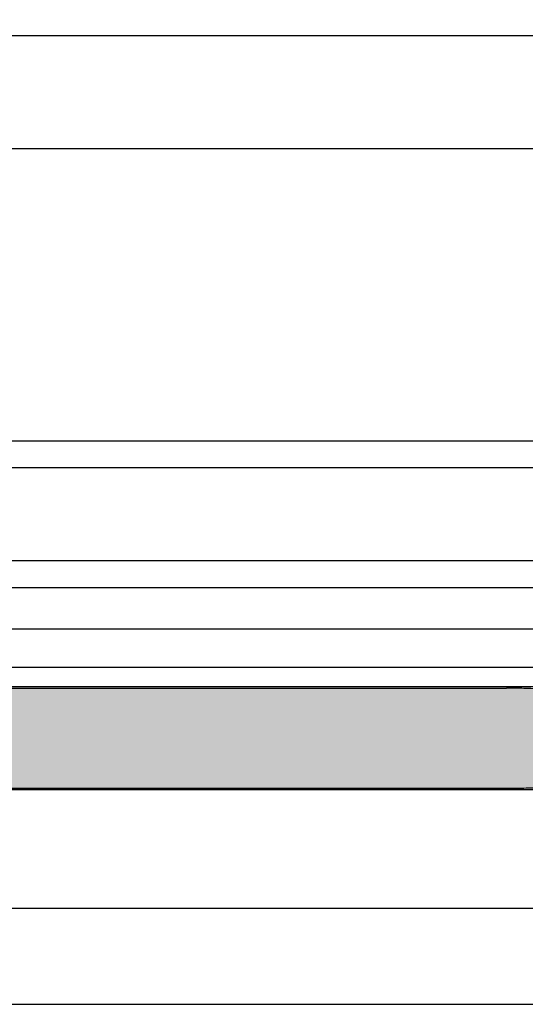
# Model space of a CAD drawing. Units: millimetres. Extents: x -297 to 0, y 0 to 210.
# Drawn here: x -68 to -55, y 131 to 157 of the extents above; entities that cross this region are included whole.
import ezdxf

# ---------------------------------------------------------------- set-up
doc = ezdxf.new("R2010")
doc.units = ezdxf.units.MM
doc.layers.add('1', color=7, linetype='Continuous')
doc.styles.add('CONVERTER_13', font='simplex.shx', dxfattribs={"width": 0.95})
doc.dimstyles.new('ME10_DIM_10', dxfattribs={"dimtxt": 3, "dimasz": 3, "dimexe": 1, "dimexo": 0.5, "dimgap": 2, "dimtad": 1, "dimdsep": 46, "dimtxsty": 'CONVERTER_13', "dimsah": 1, "dimcen": 0.09, "dimclrd": 2, "dimclre": 2, "dimclrt": 4, "dimadec": 0, "dimazin": 0, "dimtfac": 1, "dimtdec": 4, "dimtix": 1, "dimtmove": 0, "dimatfit": 3, "dimfxl": 1, "dimtolj": 1, "dimtzin": 0, "dimarcsym": 0})

# ---------------------------------------------------------------- blocks, each defined once
blk = doc.blocks.new('*D3')
at = {"layer": '1', "color": 2, "linetype": 'Continuous'}
for p, q in [((-190.4999999999996, 151.3000000000002), (-190.4999999999996, 167.3000000000002)), ((-24.9999999999996, 151.3000000000002), (-24.9999999999996, 167.3000000000002)), ((-190.4999999999996, 166.3000000000002), (-24.9999999999996, 166.3000000000002))]:
    blk.add_line(p, q, dxfattribs=at)
at = {"layer": '1', "color": 2}
for points in [[(-187.4999999999996, 166.6949574927624), (-187.4999999999996, 165.905042507238), (-190.4999999999996, 166.3000000000002)], [(-27.9999999999996, 165.905042507238), (-27.9999999999996, 166.6949574927624), (-24.9999999999996, 166.3000000000002)]]:
    blk.add_solid(points, dxfattribs=at)
at = {"layer": '1', "color": 4, "insert": (-112.7749999999996, 168.6000000000002), "char_height": 3, "attachment_point": 7, "rotation": 0.00013888888888888892, "line_spacing_factor": 0.60024009603842, "style": 'CONVERTER_13'}
blk.add_mtext('165,5', dxfattribs=at)

msp = doc.modelspace()

# ---------------------------------------------------------------- hatches: boundary and pattern name
at = {"layer": '1', "linetype": 'Continuous'}
h = msp.add_hatch(color=7, dxfattribs=at)
edge = h.paths.add_edge_path()
edge.add_line((-47.74999999999955, 138.9186472246813), (-47.74999999999955, 138.9297958971134))
edge.add_arc((-48.74999999999955, 137.9500000000002), 1.399999999999935, -44.41530859719029, 44.415308597191085, ccw=False)
edge.add_line((-47.74999999999955, 136.970204102887), (-47.74999999999955, 136.9813527752839))
edge.add_spline(control_points=[(-47.74999999999955, 136.9813527752839), (-47.7520664320903, 136.9875164412679), (-47.75722583908024, 137.0029057539378), (-47.78442863755336, 137.01628807071), (-47.82302532119401, 137.0300909453811), (-47.87766343742798, 137.0411528794011), (-47.94888799976829, 137.0508422568055), (-48.03654609465794, 137.0581991162013), (-48.13765521601405, 137.0629557022802), (-48.30492686745442, 137.0663035198958), (-48.5416638256452, 137.0630443772312), (-48.86989200745195, 137.0499186622262), (-49.24489704382822, 137.0281578700795), (-49.66887239399751, 136.9986534332535), (-50.13358884868144, 136.96319106691), (-50.63894817832981, 136.9230255292754), (-51.18715476330583, 136.8791745584649), (-51.75575327477699, 136.8346000446344), (-52.34375617349514, 136.790296474638), (-52.94862623618455, 136.7472810861277), (-53.58841245871781, 136.7047792998749), (-54.02616917318877, 136.6792540250268), (-54.25, 136.6662026186154)], knot_values=[0, 0, 0, 0, 0.018909283293473, 0.0472122828299053, 0.0845218929780174, 0.1442821904216629, 0.2127762607750618, 0.3006130100733388, 0.4078864887291491, 0.5164606348819811, 0.8024590061191885, 1.117995835256816, 1.501881584643582, 1.929318751608615, 2.392985219595671, 2.900078592513023, 3.450177531304889, 4.042857995167912, 4.611106232967231, 5.219181844205132, 5.862047220086228, 6.534677773236789, 6.534677773236789, 6.534677773236789, 6.534677773236789], degree=3, periodic=0)
edge.add_spline(control_points=[(-54.25, 136.6662026186154), (-54.31686130861597, 136.6627403935257), (-54.46673666245047, 136.6549795354661), (-54.69841727417123, 136.6475428482779), (-54.93157454524709, 136.6430439236524), (-55.08164391455214, 136.6425536346323), (-55.14999999999964, 136.6423303169381)], knot_values=[0, 0, 0, 0, 0.2008489993063323, 0.4502202440541532, 0.6953582575790656, 0.900424976057397, 0.900424976057397, 0.900424976057397, 0.900424976057397], degree=3, periodic=0)
edge.add_line((-55.14999999999964, 136.6423303169381), (-160.3499999999995, 136.642330316938))
edge.add_spline(control_points=[(-160.3499999999995, 136.642330316938), (-160.418356085457, 136.6425536346323), (-160.5684254547621, 136.6430439236527), (-160.8015827258323, 136.6475428482773), (-161.0332633375423, 136.6549795354688), (-161.1831386913773, 136.6627403935116), (-161.2499999999989, 136.6662026185941)], knot_values=[0, 0, 0, 0, 0.2050667185083396, 0.4502047320032091, 0.699575976733936, 0.9004249760561377, 0.9004249760561377, 0.9004249760561377, 0.9004249760561377], degree=3, periodic=0)
edge.add_spline(control_points=[(-161.2499999999989, 136.6662026185941), (-161.473830826734, 136.6792540250036), (-161.9115875410953, 136.7047792998511), (-162.5513737635257, 136.7472810861198), (-163.1562438261494, 136.7902964745641), (-163.7442467250103, 136.8346000447889), (-164.3128452360469, 136.8791745577675), (-164.8610518226704, 136.9230255315009), (-165.3664111470528, 136.963191059505), (-165.8311276191658, 136.9986534574554), (-166.2551029124098, 137.0281577908144), (-166.6301081265329, 137.0499189058062), (-166.9583357862531, 137.0630436723339), (-167.1950741001334, 137.0663052776936), (-167.3623435471711, 137.0629534555243), (-167.4604328731525, 137.0583490119589), (-167.5480803201868, 137.0511149665049), (-167.6181566535348, 137.0419316863385), (-167.6757424742702, 137.0303222446752), (-167.7144244371633, 137.0168657967643), (-167.7427709536376, 137.0029055678575), (-167.7479326507032, 136.987516388055), (-167.7499999999996, 136.9813527752839)], knot_values=[0, 0, 0, 0, 0.6726305529247105, 1.315495928707903, 1.923571539930627, 2.491819777752939, 3.084500241659593, 3.634599180491701, 4.14169255344633, 4.605359021467792, 5.032796188457494, 5.416681937884904, 5.732218767046692, 6.018217138311761, 6.126791284508013, 6.234064763138959, 6.312815219849799, 6.390394230333661, 6.446511812460041, 6.487461309657381, 6.515764309197562, 6.534673592492734, 6.534673592492734, 6.534673592492734, 6.534673592492734], degree=3, periodic=0)
edge.add_line((-167.7499999999996, 136.9813527752839), (-167.7499999999996, 136.970204102887))
edge.add_arc((-166.7499999999996, 137.9500000000002), 1.400000000000034, 135.5846914028056, 224.4153085971902, ccw=False)
edge.add_line((-167.7499999999996, 138.9297958971135), (-167.7499999999996, 138.9186472246813))
edge.add_spline(control_points=[(-167.7499999999996, 138.9186472246813), (-167.7474506845365, 138.9117982350948), (-167.7418089687247, 138.8966411606853), (-167.7122262998953, 138.8821349175733), (-167.6741261641408, 138.8693704358638), (-167.616810397387, 138.8578901006362), (-167.5487221414374, 138.8489612259665), (-167.4615202932258, 138.8417217958134), (-167.3639525830101, 138.8371040172925), (-167.1971750973226, 138.8336935890894), (-166.9608247278609, 138.8368860081462), (-166.6327287655205, 138.8499477268936), (-166.2577022366053, 138.8716725845386), (-165.8334794423486, 138.9011723644831), (-165.3684020718182, 138.9366522904978), (-164.8625618716587, 138.9768533735337), (-164.3137660617743, 139.0207526088735), (-163.7447236622845, 139.0653636271165), (-163.1564532269776, 139.1096882319366), (-162.5515242248635, 139.1527086767793), (-161.9116665106046, 139.1952159287779), (-161.4738582267892, 139.2207443209503), (-161.2499999999996, 139.2337973813762)], knot_values=[0, 0, 0, 0, 0.0212088824555911, 0.0469360419867983, 0.093218288332418, 0.1438698309746411, 0.2211052051704402, 0.299515336331496, 0.4061852415468028, 0.5141267312868936, 0.7998957894939636, 1.115122486260606, 1.499146803213671, 1.926812014622608, 2.390851729109281, 2.898427246706147, 3.449117352213476, 4.042498086791204, 4.610791037020054, 5.218926744707233, 5.861864760476382, 6.534577662159472, 6.534577662159472, 6.534577662159472, 6.534577662159472], degree=3, periodic=0)
edge.add_spline(control_points=[(-161.2499999999996, 139.2337973813762), (-161.1831387259492, 139.2372600303952), (-161.0332634495977, 139.245021838792), (-160.8172641247222, 139.2519473201273), (-160.584115865172, 139.2567573341758), (-160.43404570861, 139.2573421621976), (-160.3499999999995, 139.2576696830624)], knot_values=[0, 0, 0, 0, 0.2008489992988279, 0.4502202440285608, 0.6482910631925624, 0.9004249747773817, 0.9004249747773817, 0.9004249747773817, 0.9004249747773817], degree=3, periodic=0)
edge.add_line((-160.3499999999995, 139.2576696830624), (-55.14999999999964, 139.2576696830624))
edge.add_spline(control_points=[(-55.14999999999964, 139.2576696830624), (-55.06595429139091, 139.2573421621975), (-54.9158841348289, 139.2567573341755), (-54.68273587528272, 139.2519473201285), (-54.46673655040655, 139.2450218387878), (-54.31686127405464, 139.2372600304149), (-54.25000000000023, 139.2337973814064)], knot_values=[0, 0, 0, 0, 0.2521339115796675, 0.4502047307488567, 0.6995759754660118, 0.900424974775292, 0.900424974775292, 0.900424974775292, 0.900424974775292], degree=3, periodic=0)
edge.add_spline(control_points=[(-54.25000000000023, 139.2337973814064), (-54.07017013143681, 139.2233837783056), (-53.71663793234114, 139.2029113946695), (-53.19659641330314, 139.1693282669237), (-52.69763564047752, 139.1350730887168), (-52.22231440953226, 139.1005811036176), (-51.75470845011192, 139.0652158648549), (-51.29602779600658, 139.0293964872966), (-50.84668405618697, 138.9936137588963), (-50.42474790232859, 138.9598939096499), (-50.03038596611026, 138.9288654987921), (-49.68030337333075, 138.9024029474582), (-49.37161387233062, 138.8806258393935), (-49.10159705425553, 138.8633828674003), (-48.85712249942137, 138.8500398936911), (-48.63545326774189, 138.8406337533456), (-48.43517871068589, 138.8352545061706), (-48.26973413936798, 138.8343619632075), (-48.1360447357468, 138.8371038421191), (-48.03502083451241, 138.8418927718674), (-47.94779121932574, 138.8492804610432), (-47.8780272265519, 138.8588196299965), (-47.82397651898683, 138.8697666552892), (-47.78482522483214, 138.8833771069119), (-47.75625172832478, 138.8976836415396), (-47.75163674625038, 138.9131588284907), (-47.74999999999955, 138.9186472246813)], knot_values=[0, 0, 0, 0, 0.5403920737690457, 1.062370784690994, 1.56336433693218, 2.040795112651233, 2.492080636421211, 2.970187000537898, 3.421025462032127, 3.844379237889684, 4.240031214250997, 4.60776695556298, 4.89761998872394, 5.168396630908171, 5.419459396916328, 5.632120577593895, 5.83398372962579, 6.020467372652104, 6.1284088624103, 6.235078767610685, 6.323905138368027, 6.390725705486828, 6.446780863414345, 6.487667276753671, 6.518049397091396, 6.534746375374217, 6.534746375374217, 6.534746375374217, 6.534746375374217], degree=3, periodic=0)

# ---------------------------------------------------------------- linework, layer by layer
at = {"color": 7, "linetype": 'Continuous'}
for p, q in [((-88.24999999999955, 156.3000000000002), (-54.38933597933897, 156.3000000000002)), ((-54.24999999999955, 139.8000000000002), (-161.2499999999996, 139.8000000000002)), ((-161.2499999999996, 139.3000000000002), (-54.24999999999955, 139.3000000000002)), ((-160.3499999999995, 139.2576696830624), (-55.14999999999964, 139.2576696830624)), ((-54.24999999999955, 136.6000000000003), (-161.2499999999996, 136.6000000000003)), ((-160.3499999999995, 136.642330316938), (-55.14999999999964, 136.6423303169381)), ((-53.99999999999955, 133.5000000000002), (-161.4999999999996, 133.5000000000004)), ((-161.4999999999996, 131.0000000000002), (-53.99999999999955, 131.0000000000002))]:
    msp.add_line(p, q, dxfattribs=at)
at = {"color": 2, "linetype": 'Continuous'}
for p, q in [((-104.4370704543946, 153.3523572193121), (-54.38933597933897, 153.3523572193121)), ((-46.42141710421288, 145.7039646977763), (-96.85308850007345, 145.7039646976844)), ((-46.42141710421288, 145.014310323027), (-96.85308868318589, 145.014310323027)), ((-98.80572804003373, 142.5928932188137), (-43.84138093974138, 142.5928932188137)), ((-98.80572804003373, 141.8857864376271), (-43.84138093974138, 141.8857864376271)), ((-31.99999999999955, 140.8000000000002), (-161.2500006323794, 140.8000000000002))]:
    msp.add_line(p, q, dxfattribs=at)
at = {"color": 7, "linetype": 'Continuous'}
for points, knots in [([(-54.25000000000023, 139.2337973814064), (-54.31686127405464, 139.2372600304149), (-54.46673655040655, 139.2450218387878), (-54.68273587528272, 139.2519473201285), (-54.9158841348289, 139.2567573341755), (-55.06595429139091, 139.2573421621975), (-55.14999999999964, 139.2576696830624)], [0, 0, 0, 0, 0.2008489993092802, 0.4502202440264353, 0.6482910631956246, 0.900424974775292, 0.900424974775292, 0.900424974775292, 0.900424974775292]), ([(-55.14999999999964, 136.6423303169381), (-55.08164391455214, 136.6425536346323), (-54.93157454524709, 136.6430439236524), (-54.69841727417123, 136.6475428482779), (-54.46673666245047, 136.6549795354661), (-54.31686130861597, 136.6627403935257), (-54.25, 136.6662026186154)], [0, 0, 0, 0, 0.2050667184783314, 0.4502047320032438, 0.6995759767510648, 0.900424976057397, 0.900424976057397, 0.900424976057397, 0.900424976057397])]:
    msp.add_open_spline(points, degree=3, knots=knots, dxfattribs=at)

# ---------------------------------------------------------------- dimensions: what is measured, and where the dimension line sits
at = {"layer": '1'}
dim = msp.add_aligned_dim(p1=(-24.99999999999955, 150.8000000000002), p2=(-190.4999999999996, 150.8000000000002), distance=-15.5, dimstyle='ME10_DIM_10', dxfattribs=at)
dim.commit()
dim.dimension.update_dxf_attribs({"geometry": '*D3', "text_midpoint": (-107.7499999999996, 169.9500000000002), "text_rotation": 0.00013888888889})

doc.saveas('drawing.dxf')
